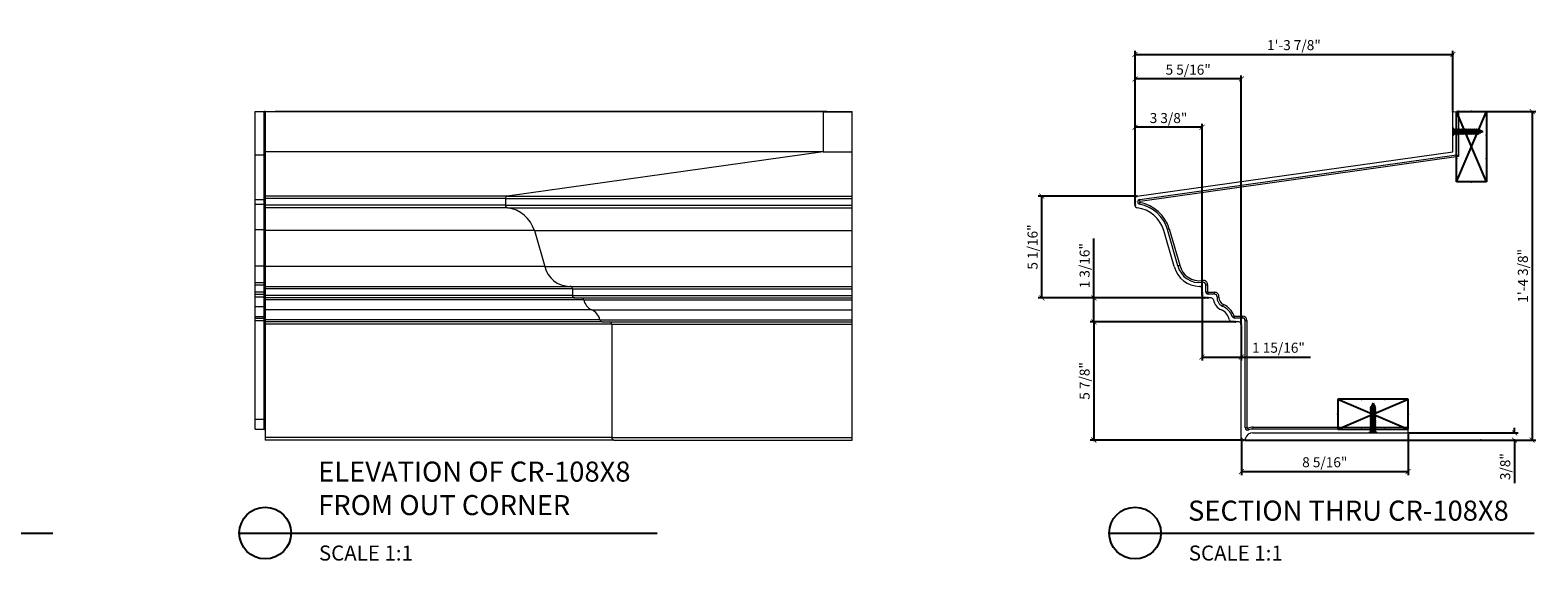
# Model space of a CAD drawing. Units: inches. Extents: x 86 to 317, y 63 to 227.
# Drawn here: x 240 to 315, y 118 to 145 of the extents above; entities that cross this region are included whole.
import ezdxf

# ---------------------------------------------------------------- set-up
doc = ezdxf.new("R2010")
doc.units = ezdxf.units.IN
doc.header["$LTSCALE"] = 8
doc.header["$MEASUREMENT"] = 0
doc.header["$PDSIZE"] = -1
doc.layers.add('CONNECTIONS', color=1, linetype='Continuous')
doc.layers.add('DIM', color=4, linetype='Continuous')
doc.styles.add('CR', font='stylu.ttf')
doc.styles.get("Standard").update_dxf_attribs({"font": 'arial.ttf'})
doc.dimstyles.new('CR', dxfattribs={"dimtxt": 0.5, "dimasz": 0.25, "dimexe": 0.18, "dimexo": 0.0625, "dimgap": 0.18, "dimtad": 1, "dimdec": 4, "dimzin": 0, "dimdsep": 46, "dimlunit": 4, "dimtxsty": 'CR', "dimblk": 'ARCHTICK', "dimcen": 0, "dimclrd": 4, "dimclre": 4, "dimclrt": 4, "dimadec": 0, "dimazin": 0, "dimtfac": 1, "dimtdec": 4, "dimtofl": 0, "dimtmove": 0, "dimatfit": 3, "dimfxl": 1, "dimfrac": 2, "dimtolj": 1, "dimtzin": 0, "dimarcsym": 0})

# ---------------------------------------------------------------- blocks, each defined once
blk = doc.blocks.new('_ArchTick')
at = {"color": 0, "linetype": 'ByBlock', "const_width": 0.15}
blk.add_lwpolyline([(-0.5, -0.5), (0.5, 0.5)], dxfattribs=at)
blk = doc.blocks.new('*D18')
at = {"color": 4, "lineweight": -2, "transparency": 16777216}
for p, q in [((310.966, 140.445), (314.766, 140.445)), ((314.586, 140.445), (314.586, 124.057)), ((300.232, 124.057), (314.766, 124.057))]:
    blk.add_line(p, q, dxfattribs=at)
at = {"layer": 'DIM', "color": 0, "transparency": 16777216}
for p in [(310.904, 140.445), (300.17, 124.057), (314.586, 124.057)]:
    blk.add_point(p, dxfattribs=at)
at = {"color": 4, "lineweight": -2, "transparency": 16777216, "xscale": 0.25, "yscale": 0.25, "zscale": 0.25}
for p, rotation in [((314.586, 140.445), 90), ((314.586, 124.057), 270)]:
    blk.add_blockref('_ArchTick', p, dxfattribs=dict(at, rotation=rotation))
at = {"color": 4, "transparency": 16777216, "insert": (314.123, 132.251), "char_height": 0.5, "attachment_point": 5, "rotation": 90, "style": 'CR'}
blk.add_mtext('\\A1;1\'-4 3/8"', dxfattribs=at)
blk = doc.blocks.new('*D19')
at = {"color": 4, "lineweight": -2, "transparency": 16777216}
for p, q in [((308.45, 124.415), (313.883, 124.415)), ((313.703, 124.415), (313.703, 124.665)), ((312.082, 124.057), (313.883, 124.057)), ((313.703, 124.057), (313.703, 121.906))]:
    blk.add_line(p, q, dxfattribs=at)
at = {"layer": 'DIM', "color": 0, "transparency": 16777216}
for p in [(308.387, 124.415), (312.02, 124.057), (313.703, 124.057)]:
    blk.add_point(p, dxfattribs=at)
at = {"color": 4, "lineweight": -2, "transparency": 16777216, "xscale": 0.25, "yscale": 0.25, "zscale": 0.25}
for p, rotation in [((313.703, 124.415), 270), ((313.703, 124.057), 90)]:
    blk.add_blockref('_ArchTick', p, dxfattribs=dict(at, rotation=rotation))
at = {"color": 4, "transparency": 16777216, "insert": (313.24, 122.731), "char_height": 0.5, "attachment_point": 5, "rotation": 90, "style": 'CR'}
blk.add_mtext('\\A1;3/8"', dxfattribs=at)
blk = doc.blocks.new('*D20')
at = {"color": 4, "lineweight": -2, "transparency": 16777216}
for p, q in [((299.698, 129.957), (292.517, 129.957)), ((292.697, 129.957), (292.697, 124.057)), ((300.107, 124.057), (292.517, 124.057))]:
    blk.add_line(p, q, dxfattribs=at)
at = {"layer": 'DIM', "color": 0, "transparency": 16777216}
for p in [(299.76, 129.957), (292.697, 124.057), (300.17, 124.057)]:
    blk.add_point(p, dxfattribs=at)
at = {"color": 4, "lineweight": -2, "transparency": 16777216, "xscale": 0.25, "yscale": 0.25, "zscale": 0.25}
for p, rotation in [((292.697, 129.957), 90), ((292.697, 124.057), 270)]:
    blk.add_blockref('_ArchTick', p, dxfattribs=dict(at, rotation=rotation))
at = {"color": 4, "transparency": 16777216, "insert": (292.234, 127.007), "char_height": 0.5, "attachment_point": 5, "rotation": 90, "style": 'CR'}
blk.add_mtext('\\A1;5 7/8"', dxfattribs=at)
blk = doc.blocks.new('*D21')
at = {"color": 4, "lineweight": -2, "transparency": 16777216}
for p, q in [((292.697, 131.149), (292.697, 134.113)), ((298.158, 131.149), (292.517, 131.149)), ((292.697, 129.957), (292.697, 131.149)), ((299.698, 129.957), (292.517, 129.957))]:
    blk.add_line(p, q, dxfattribs=at)
at = {"layer": 'DIM', "color": 0, "transparency": 16777216}
for p in [(292.697, 131.149), (298.221, 131.149), (299.76, 129.957)]:
    blk.add_point(p, dxfattribs=at)
at = {"color": 4, "lineweight": -2, "transparency": 16777216, "xscale": 0.25, "yscale": 0.25, "zscale": 0.25}
for p, rotation in [((292.697, 131.149), 90), ((292.697, 129.957), 270)]:
    blk.add_blockref('_ArchTick', p, dxfattribs=dict(at, rotation=rotation))
at = {"color": 4, "transparency": 16777216, "insert": (292.234, 132.756), "char_height": 0.5, "attachment_point": 5, "rotation": 90, "style": 'CR'}
blk.add_mtext('\\A1;1 3/16"', dxfattribs=at)
blk = doc.blocks.new('*D22')
at = {"color": 4, "lineweight": -2, "transparency": 16777216}
for p, q in [((294.784, 136.228), (289.917, 136.228)), ((290.097, 131.149), (290.097, 136.228)), ((298.322, 131.149), (289.917, 131.149))]:
    blk.add_line(p, q, dxfattribs=at)
at = {"layer": 'DIM', "color": 0, "transparency": 16777216}
for p in [(290.097, 136.228), (294.847, 136.228), (298.384, 131.149)]:
    blk.add_point(p, dxfattribs=at)
at = {"color": 4, "lineweight": -2, "transparency": 16777216, "xscale": 0.25, "yscale": 0.25, "zscale": 0.25}
for p, rotation in [((290.097, 136.228), 90), ((290.097, 131.149), 270)]:
    blk.add_blockref('_ArchTick', p, dxfattribs=dict(at, rotation=rotation))
at = {"color": 4, "transparency": 16777216, "insert": (289.634, 133.689), "char_height": 0.5, "attachment_point": 5, "rotation": 90, "style": 'CR'}
blk.add_mtext('\\A1;5 1/16"', dxfattribs=at)
blk = doc.blocks.new('*D23')
at = {"color": 4, "lineweight": -2, "transparency": 16777216}
for p, q in [((294.751, 136.004), (294.751, 143.479)), ((294.751, 143.299), (310.623, 143.299)), ((310.623, 140.502), (310.623, 143.479))]:
    blk.add_line(p, q, dxfattribs=at)
at = {"layer": 'DIM', "color": 0, "transparency": 16777216}
for p in [(310.623, 143.299), (310.623, 140.44), (294.751, 135.941)]:
    blk.add_point(p, dxfattribs=at)
at = {"color": 4, "lineweight": -2, "transparency": 16777216, "xscale": 0.25, "yscale": 0.25, "zscale": 0.25, "rotation": 180}
blk.add_blockref('_ArchTick', (294.751, 143.299), dxfattribs=at)
at = {"color": 4, "lineweight": -2, "transparency": 16777216, "xscale": 0.25, "yscale": 0.25, "zscale": 0.25}
blk.add_blockref('_ArchTick', (310.623, 143.299), dxfattribs=at)
at = {"color": 4, "transparency": 16777216, "insert": (302.687, 143.762), "char_height": 0.5, "attachment_point": 5, "style": 'CR'}
blk.add_mtext('\\A1;1\'-3 7/8"', dxfattribs=at)
blk = doc.blocks.new('*D24')
at = {"color": 4, "lineweight": -2, "transparency": 16777216}
for p, q in [((298.096, 131.375), (298.096, 128.02)), ((300.06, 129.77), (300.06, 128.02)), ((298.096, 128.2), (300.06, 128.2)), ((300.06, 128.2), (303.521, 128.2))]:
    blk.add_line(p, q, dxfattribs=at)
at = {"layer": 'DIM', "color": 0, "transparency": 16777216}
for p in [(298.096, 131.438), (300.06, 129.832), (300.06, 128.2)]:
    blk.add_point(p, dxfattribs=at)
at = {"color": 4, "lineweight": -2, "transparency": 16777216, "xscale": 0.25, "yscale": 0.25, "zscale": 0.25, "rotation": 180}
blk.add_blockref('_ArchTick', (298.096, 128.2), dxfattribs=at)
at = {"color": 4, "lineweight": -2, "transparency": 16777216, "xscale": 0.25, "yscale": 0.25, "zscale": 0.25}
blk.add_blockref('_ArchTick', (300.06, 128.2), dxfattribs=at)
at = {"color": 4, "transparency": 16777216, "insert": (301.916, 128.663), "char_height": 0.5, "attachment_point": 5, "style": 'CR'}
blk.add_mtext('\\A1;1 15/16"', dxfattribs=at)
blk = doc.blocks.new('*D25')
at = {"color": 4, "lineweight": -2, "transparency": 16777216}
for p, q in [((294.751, 135.838), (294.751, 139.841)), ((298.096, 139.661), (294.751, 139.661)), ((298.096, 131.5), (298.096, 139.841))]:
    blk.add_line(p, q, dxfattribs=at)
at = {"layer": 'DIM', "color": 0, "transparency": 16777216}
for p in [(294.751, 139.661), (294.751, 135.775), (298.096, 131.438)]:
    blk.add_point(p, dxfattribs=at)
at = {"color": 4, "lineweight": -2, "transparency": 16777216, "xscale": 0.25, "yscale": 0.25, "zscale": 0.25, "rotation": 180}
blk.add_blockref('_ArchTick', (294.751, 139.661), dxfattribs=at)
at = {"color": 4, "lineweight": -2, "transparency": 16777216, "xscale": 0.25, "yscale": 0.25, "zscale": 0.25}
blk.add_blockref('_ArchTick', (298.096, 139.661), dxfattribs=at)
at = {"color": 4, "transparency": 16777216, "insert": (296.424, 140.124), "char_height": 0.5, "attachment_point": 5, "style": 'CR'}
blk.add_mtext('\\A1;3 3/8"', dxfattribs=at)
blk = doc.blocks.new('*D26')
at = {"color": 4, "lineweight": -2, "transparency": 16777216}
for p, q in [((294.751, 136.004), (294.751, 142.254)), ((300.06, 142.074), (294.751, 142.074)), ((300.06, 129.895), (300.06, 142.254))]:
    blk.add_line(p, q, dxfattribs=at)
at = {"layer": 'DIM', "color": 0, "transparency": 16777216}
for p in [(294.751, 142.074), (294.751, 135.941), (300.06, 129.832)]:
    blk.add_point(p, dxfattribs=at)
at = {"color": 4, "lineweight": -2, "transparency": 16777216, "xscale": 0.25, "yscale": 0.25, "zscale": 0.25, "rotation": 180}
blk.add_blockref('_ArchTick', (294.751, 142.074), dxfattribs=at)
at = {"color": 4, "lineweight": -2, "transparency": 16777216, "xscale": 0.25, "yscale": 0.25, "zscale": 0.25}
blk.add_blockref('_ArchTick', (300.06, 142.074), dxfattribs=at)
at = {"color": 4, "transparency": 16777216, "insert": (297.406, 142.537), "char_height": 0.5, "attachment_point": 5, "style": 'CR'}
blk.add_mtext('\\A1;5 5/16"', dxfattribs=at)
blk = doc.blocks.new('*D27')
at = {"color": 4, "lineweight": -2, "transparency": 16777216}
for p, q in [((308.387, 124.352), (308.387, 122.307)), ((300.069, 124.073), (300.069, 122.307)), ((300.069, 122.487), (308.387, 122.487))]:
    blk.add_line(p, q, dxfattribs=at)
at = {"layer": 'DIM', "color": 0, "transparency": 16777216}
for p in [(308.387, 124.415), (300.069, 124.136), (308.387, 122.487)]:
    blk.add_point(p, dxfattribs=at)
at = {"color": 4, "lineweight": -2, "transparency": 16777216, "xscale": 0.25, "yscale": 0.25, "zscale": 0.25, "rotation": 180}
blk.add_blockref('_ArchTick', (300.069, 122.487), dxfattribs=at)
at = {"color": 4, "lineweight": -2, "transparency": 16777216, "xscale": 0.25, "yscale": 0.25, "zscale": 0.25}
blk.add_blockref('_ArchTick', (308.387, 122.487), dxfattribs=at)
at = {"color": 4, "transparency": 16777216, "insert": (304.228, 122.95), "char_height": 0.5, "attachment_point": 5, "style": 'CR'}
blk.add_mtext('\\A1;8 5/16"', dxfattribs=at)
blk = doc.blocks.new('1-1-4SCREW')
at = {"layer": 'CONNECTIONS', "linetype": 'Continuous', "ltscale": 2}
for p, q in [((0, 0.188), (0, -0.188)), ((0.1, 0.136), (0.139, -0.136)), ((0.194, 0.136), (0.233, -0.136)), ((0.288, 0.136), (0.326, -0.136)), ((0.382, 0.136), (0.42, -0.136)), ((0.475, 0.136), (0.514, -0.136)), ((0.569, 0.136), (0.608, -0.136)), ((0.663, 0.136), (0.701, -0.136)), ((0.757, 0.136), (0.795, -0.136)), ((0.85, 0.136), (0.889, -0.136)), ((0.944, 0.136), (0.983, -0.136)), ((1.038, 0.136), (1.076, -0.136)), ((1.132, 0.136), (1.17, -0.136)), ((1.225, 0.136), (1.264, -0.136)), ((1.314, 0.074), (1.266, 0.094)), ((1.324, 0.103), (1.35, -0.083)), ((1.424, 0.03), (1.336, 0.066)), ((1.427, 0.038), (1.436, -0.028)), ((1.5, 0), (1.43, 0.028)), ((1.5, 0), (1.437, -0.025)), ((0.094, -0.094), (0.123, -0.094)), ((0.15, -0.094), (0.217, -0.094)), ((0.244, -0.094), (0.311, -0.094)), ((0.338, -0.094), (0.405, -0.094)), ((0.432, -0.094), (0.498, -0.094)), ((0.525, -0.094), (0.592, -0.094)), ((0.619, -0.094), (0.686, -0.094)), ((0.713, -0.094), (0.78, -0.094)), ((0.807, -0.094), (0.873, -0.094)), ((0.9, -0.094), (0.967, -0.094)), ((0.994, -0.094), (1.061, -0.094)), ((1.088, -0.094), (1.155, -0.094)), ((1.182, -0.094), (1.248, -0.094)), ((1.342, -0.063), (1.274, -0.09)), ((1.434, -0.026), (1.357, -0.057))]:
    blk.add_line(p, q, dxfattribs=at)
at = {"layer": 'CONNECTIONS', "ltscale": 2}
for p, q in [((0.087, 0.094), (0.1, 0.136)), ((0.114, 0.094), (0.1, 0.136)), ((0.114, 0.094), (0.181, 0.094)), ((0.181, 0.094), (0.194, 0.136)), ((0.207, 0.094), (0.194, 0.136)), ((0.207, 0.094), (0.274, 0.094)), ((0.274, 0.094), (0.288, 0.136)), ((0.301, 0.094), (0.288, 0.136)), ((0.301, 0.094), (0.368, 0.094)), ((0.368, 0.094), (0.382, 0.136)), ((0.395, 0.094), (0.382, 0.136)), ((0.395, 0.094), (0.462, 0.094)), ((0.462, 0.094), (0.475, 0.136)), ((0.489, 0.094), (0.475, 0.136)), ((0.489, 0.094), (0.556, 0.094)), ((0.556, 0.094), (0.569, 0.136)), ((0.582, 0.094), (0.569, 0.136)), ((0.582, 0.094), (0.649, 0.094)), ((0.649, 0.094), (0.663, 0.136)), ((0.676, 0.094), (0.663, 0.136)), ((0.676, 0.094), (0.743, 0.094)), ((0.743, 0.094), (0.757, 0.136)), ((0.77, 0.094), (0.757, 0.136)), ((0.77, 0.094), (0.837, 0.094)), ((0.837, 0.094), (0.85, 0.136)), ((0.864, 0.094), (0.85, 0.136)), ((0.864, 0.094), (0.931, 0.094)), ((0.931, 0.094), (0.944, 0.136)), ((0.957, 0.094), (0.944, 0.136)), ((0.957, 0.094), (1.024, 0.094)), ((1.024, 0.094), (1.038, 0.136)), ((1.051, 0.094), (1.038, 0.136)), ((1.051, 0.094), (1.118, 0.094)), ((1.118, 0.094), (1.132, 0.136)), ((1.145, 0.094), (1.132, 0.136)), ((1.145, 0.094), (1.266, 0.094)), ((1.212, 0.094), (1.225, 0.136)), ((1.239, 0.094), (1.225, 0.136)), ((1.314, 0.074), (1.324, 0.103)), ((1.324, 0.103), (1.336, 0.066)), ((1.427, 0.038), (1.424, 0.03)), ((1.427, 0.038), (1.43, 0.028)), ((0.123, -0.094), (0.139, -0.136)), ((0.139, -0.136), (0.15, -0.094)), ((0.217, -0.094), (0.233, -0.136)), ((0.233, -0.136), (0.244, -0.094)), ((0.311, -0.094), (0.326, -0.136)), ((0.326, -0.136), (0.338, -0.094)), ((0.405, -0.094), (0.42, -0.136)), ((0.42, -0.136), (0.432, -0.094)), ((0.498, -0.094), (0.514, -0.136)), ((0.514, -0.136), (0.525, -0.094)), ((0.592, -0.094), (0.608, -0.136)), ((0.608, -0.136), (0.619, -0.094)), ((0.686, -0.094), (0.701, -0.136)), ((0.701, -0.136), (0.713, -0.094)), ((0.78, -0.094), (0.795, -0.136)), ((0.795, -0.136), (0.807, -0.094)), ((0.873, -0.094), (0.889, -0.136)), ((0.889, -0.136), (0.9, -0.094)), ((0.967, -0.094), (0.983, -0.136)), ((0.983, -0.136), (0.994, -0.094)), ((1.061, -0.094), (1.076, -0.136)), ((1.076, -0.136), (1.088, -0.094)), ((1.155, -0.094), (1.17, -0.136)), ((1.17, -0.136), (1.182, -0.094)), ((1.248, -0.094), (1.264, -0.136)), ((1.264, -0.136), (1.275, -0.094)), ((1.342, -0.063), (1.35, -0.083)), ((1.35, -0.083), (1.357, -0.057)), ((1.434, -0.026), (1.436, -0.028)), ((1.436, -0.028), (1.437, -0.025))]:
    blk.add_line(p, q, dxfattribs=at)
at = {"layer": 'CONNECTIONS', "linetype": 'Continuous', "ltscale": 2}
for centre, start, end in [((0.124, 0.218), 193.8585, 253.1899), ((0.124, -0.218), 103.8585, 166.1415)]:
    blk.add_arc(centre, 0.128, start, end, dxfattribs=at)
at = {"layer": 'CONNECTIONS', "ltscale": 2}
for centre, radius, start, end in [((-0.482, -0.114), 0.606, 1.94226, 20.09153), ((0.943, 0.159), 0.832, 184.4909, 197.68343), ((-0.388, -0.114), 0.606, 1.94226, 20.09153), ((1.037, 0.159), 0.832, 184.4909, 197.68343), ((-0.294, -0.114), 0.606, 1.94226, 20.09153), ((1.13, 0.159), 0.832, 184.4909, 197.68343), ((-0.201, -0.114), 0.606, 1.94226, 20.09153), ((1.224, 0.159), 0.832, 184.4909, 197.68343), ((-0.107, -0.114), 0.606, 1.94226, 20.09153), ((1.318, 0.159), 0.832, 184.4909, 197.68343), ((-0.013, -0.114), 0.606, 1.94226, 20.09153), ((1.412, 0.159), 0.832, 184.4909, 197.68343), ((0.081, -0.114), 0.606, 1.94226, 20.09153), ((1.505, 0.159), 0.832, 184.4909, 197.68343), ((0.174, -0.114), 0.606, 1.94226, 20.09153), ((1.599, 0.159), 0.832, 184.4909, 197.68343), ((0.268, -0.114), 0.606, 1.94226, 20.09153), ((1.693, 0.159), 0.832, 184.4909, 197.68343), ((0.362, -0.114), 0.606, 1.94226, 20.09153), ((1.787, 0.159), 0.832, 184.4909, 197.68343), ((0.456, -0.114), 0.606, 1.94226, 20.09153), ((1.88, 0.159), 0.832, 184.4909, 197.68343), ((0.549, -0.114), 0.606, 1.94226, 20.09153), ((1.974, 0.159), 0.832, 184.4909, 197.68343), ((0.643, -0.114), 0.606, 1.94226, 20.09153), ((2.068, 0.159), 0.832, 184.4909, 197.68343), ((0.814, -0.1), 0.53, 3.97414, 19.17395), ((1.761, 0.077), 0.426, 181.49247, 198.3558), ((1.034, -0.069), 0.402, 6.12854, 14.33882), ((2.491, 0.154), 1.069, 186.73611, 189.61957)]:
    blk.add_arc(centre, radius, start, end, dxfattribs=at)
blk = doc.blocks.new('3x4')
at = {"color": 4}
for p, q in [((-0.75, 3.5), (-0.75, 0)), ((0.75, 3.5), (-0.75, 3.5)), ((0.75, 0), (-0.75, 3.5)), ((-0.75, 0), (0.75, 3.5)), ((0.75, 0), (0.75, 3.5)), ((-0.75, 0), (0.75, 0))]:
    blk.add_line(p, q, dxfattribs=at)
for p in [(0, 3.5), (-0.75, 2.333), (0.75, 2.333), (-0.75, 1.167), (0.75, 1.167), (0, 0)]:
    blk.add_point(p, dxfattribs=at)

msp = doc.modelspace()

# ---------------------------------------------------------------- linework, layer by layer
at = {"color": 7, "linetype": 'Continuous', "lineweight": 15}
for p, q in [((250.808351, 140.445109), (251.258352, 140.445109)), ((250.808351, 138.282644), (250.808351, 140.445109)), ((251.258352, 140.445109), (251.808352, 140.445109)), ((251.258352, 138.282644), (251.258352, 140.445109)), ((251.308352, 140.443615), (251.308352, 140.43951)), ((279.179632, 140.43951), (251.308352, 140.43951)), ((251.308352, 140.43951), (251.308352, 138.445636)), ((279.367132, 140.445109), (251.808352, 140.445109)), ((279.367132, 140.445109), (279.179632, 140.43951)), ((279.179632, 140.43951), (279.179632, 138.445636)), ((279.179632, 140.43951), (280.617131, 140.43951)), ((279.367132, 140.445109), (280.617131, 140.445109)), ((280.617131, 140.43951), (280.617131, 140.445109)), ((280.617131, 138.445636), (280.617131, 140.43951)), ((310.622739, 140.43951), (310.810239, 140.445109)), ((310.622739, 138.445636), (310.622739, 140.43951)), ((310.810239, 140.445109), (310.810239, 138.282644)), ((310.810239, 140.445109), (310.90399, 140.445109)), ((310.90399, 140.445109), (310.90399, 138.201149)), ((250.808351, 138.282644), (251.258352, 138.282644)), ((250.808351, 136.058966), (250.808351, 138.282644)), ((251.258352, 136.058966), (251.258352, 138.282644)), ((279.179632, 138.445636), (251.308352, 138.445636)), ((251.308352, 138.445636), (251.308352, 136.228435)), ((279.179632, 138.445636), (263.403426, 136.228435)), ((279.179632, 138.445636), (280.617131, 138.445636)), ((280.617131, 136.228435), (280.617131, 138.445636)), ((294.846533, 136.228435), (310.622739, 138.445636)), ((294.987947, 136.058966), (310.810239, 138.282644)), ((310.90399, 138.201149), (295.000388, 135.966044)), ((310.90399, 138.201149), (310.810239, 138.282644)), ((250.808351, 135.821222), (250.808351, 136.058966)), ((250.808351, 136.058966), (251.258352, 136.058966)), ((250.808351, 135.821222), (251.258352, 135.821222)), ((250.808351, 134.567077), (250.808351, 135.821222)), ((251.258352, 135.821222), (251.258352, 136.058966)), ((251.258352, 134.567077), (251.258352, 135.821222)), ((251.308352, 136.228435), (251.308352, 136.10707)), ((263.403426, 136.228435), (251.308352, 136.228435)), ((263.308352, 136.10707), (251.308352, 136.10707)), ((251.308352, 136.10707), (251.308352, 135.775489)), ((251.308352, 135.775489), (251.308352, 135.651693)), ((263.308352, 135.775489), (251.308352, 135.775489)), ((263.416042, 135.651693), (251.308352, 135.651693)), ((251.308352, 135.651693), (251.308352, 134.513682)), ((263.308352, 136.10707), (263.308352, 135.775489)), ((263.308352, 136.10707), (280.617131, 136.10707)), ((263.308352, 135.775489), (280.617131, 135.775489)), ((263.403426, 136.228435), (280.617131, 136.228435)), ((263.416042, 135.651693), (280.617131, 135.651693)), ((280.617131, 136.10707), (280.617131, 136.228435)), ((280.617131, 135.775489), (280.617131, 136.10707)), ((280.617131, 135.651693), (280.617131, 135.775489)), ((280.617131, 134.513682), (280.617131, 135.651693)), ((294.751459, 135.775489), (294.751459, 136.10707)), ((250.808351, 134.567077), (251.258352, 134.567077)), ((250.808351, 132.757528), (250.808351, 134.567077)), ((251.258352, 132.757528), (251.258352, 134.567077)), ((264.750681, 134.513682), (251.308352, 134.513682)), ((251.308352, 134.513682), (251.308352, 132.709749)), ((264.750681, 134.513682), (280.617131, 134.513682)), ((264.750681, 134.513682), (265.270124, 132.709749)), ((280.617131, 132.709749), (280.617131, 134.513682)), ((296.713231, 132.709749), (296.193789, 134.513682)), ((296.373532, 134.567077), (296.463412, 134.593746)), ((296.894592, 132.757528), (296.373532, 134.567077)), ((296.463412, 134.593746), (296.98531, 132.781286)), ((250.808351, 132.757528), (251.258352, 132.757528)), ((250.808351, 131.914709), (250.808351, 132.757528)), ((251.258352, 131.914709), (251.258352, 132.757528)), ((265.270124, 132.709749), (251.308352, 132.709749)), ((251.308352, 132.709749), (251.308352, 131.727209)), ((265.270124, 132.709749), (280.617131, 132.709749)), ((280.617131, 131.727209), (280.617131, 132.709749)), ((296.894592, 132.757528), (296.98531, 132.781286)), ((250.808351, 131.914709), (251.258352, 131.914709)), ((250.808351, 131.805777), (250.808351, 131.914709)), ((250.808351, 131.805777), (251.258352, 131.805777)), ((250.808351, 131.461199), (250.808351, 131.805777)), ((251.258352, 131.805777), (251.258352, 131.914709)), ((251.308352, 131.805777), (251.258352, 131.805777)), ((251.258352, 131.461199), (251.258352, 131.805777)), ((298.137977, 131.929131), (298.122817, 132.021647)), ((298.283191, 131.461199), (298.283191, 131.805777)), ((298.283191, 131.805777), (298.376941, 131.805777)), ((298.376941, 131.805777), (298.376941, 131.461199)), ((250.808351, 131.461199), (251.258352, 131.461199)), ((250.808351, 131.336199), (250.808351, 131.461199)), ((250.808351, 131.336199), (251.258352, 131.336199)), ((250.808351, 131.201759), (250.808351, 131.336199)), ((250.808351, 131.201759), (251.258352, 131.201759)), ((250.808351, 130.728262), (250.808351, 131.201759)), ((251.258352, 131.336199), (251.258352, 131.461199)), ((251.308352, 131.461199), (251.258352, 131.461199)), ((251.258352, 131.201759), (251.258352, 131.336199)), ((251.258352, 130.728262), (251.258352, 131.201759)), ((251.308352, 131.727209), (266.517672, 131.727209)), ((251.308352, 131.727209), (251.308352, 131.602244)), ((266.652584, 131.602244), (251.308352, 131.602244)), ((251.308352, 131.602244), (251.308352, 131.273699)), ((266.652584, 131.273699), (251.308352, 131.273699)), ((251.308352, 131.273699), (251.308352, 131.148699)), ((266.777583, 131.148699), (251.308352, 131.148699)), ((251.308352, 131.148699), (251.308352, 131.046236)), ((267.227663, 131.046236), (251.308352, 131.046236)), ((251.308352, 131.046236), (251.308352, 130.556204)), ((266.517672, 131.727209), (280.617131, 131.727209)), ((266.652584, 131.602244), (280.617131, 131.602244)), ((266.652584, 131.602244), (266.652584, 131.273699)), ((266.652584, 131.273699), (280.617131, 131.273699)), ((266.777583, 131.148699), (280.617131, 131.148699)), ((267.227663, 131.046236), (280.617131, 131.046236)), ((280.617131, 131.602244), (280.617131, 131.727209)), ((280.617131, 131.273699), (280.617131, 131.602244)), ((280.617131, 131.148699), (280.617131, 131.273699)), ((280.617131, 131.046236), (280.617131, 131.148699)), ((280.617131, 130.556204), (280.617131, 131.046236)), ((298.095691, 131.273699), (298.095691, 131.602244)), ((298.547818, 131.148699), (298.220691, 131.148699)), ((298.283191, 131.461199), (298.376941, 131.461199)), ((298.408191, 131.336199), (298.408191, 131.429949)), ((298.408191, 131.429949), (298.724116, 131.429949)), ((298.724116, 131.336199), (298.408191, 131.336199)), ((298.724116, 131.336199), (298.724116, 131.429949)), ((298.848759, 131.201759), (298.942241, 131.194679)), ((250.808351, 130.728262), (251.258352, 130.728262)), ((250.808351, 130.226656), (250.808351, 130.728262)), ((251.258352, 130.226656), (251.258352, 130.728262)), ((267.618672, 130.556204), (251.308352, 130.556204)), ((251.308352, 130.556204), (251.308352, 130.057906)), ((267.618672, 130.556204), (280.617131, 130.556204)), ((280.617131, 130.057906), (280.617131, 130.556204)), ((299.136298, 130.728262), (299.173474, 130.814327)), ((250.808351, 130.226656), (251.258352, 130.226656)), ((250.808351, 130.144917), (250.808351, 130.226656)), ((250.808351, 130.144917), (251.258352, 130.144917)), ((250.808351, 130.019917), (250.808351, 130.144917)), ((250.808351, 130.019917), (251.258352, 130.019917)), ((250.808351, 125.10241), (250.808351, 130.019917)), ((251.258352, 130.144917), (251.258352, 130.226656)), ((251.258352, 130.019917), (251.258352, 130.144917)), ((251.258352, 130.019917), (251.308352, 130.019917)), ((251.258352, 125.10241), (251.258352, 130.019917)), ((268.019438, 130.057906), (251.308352, 130.057906)), ((251.308352, 130.057906), (251.308352, 129.957417)), ((268.142012, 129.957417), (251.308352, 129.957417)), ((251.308352, 129.957417), (251.308352, 129.832417)), ((268.617077, 129.832417), (251.308352, 129.832417)), ((251.308352, 129.832417), (251.308352, 124.180548)), ((268.019438, 130.057906), (280.617131, 130.057906)), ((268.142012, 129.957417), (280.617131, 129.957417)), ((268.617077, 129.832417), (280.617131, 129.832417)), ((268.617077, 129.832417), (268.617077, 124.180548)), ((280.617131, 129.957417), (280.617131, 130.057906)), ((280.617131, 129.832417), (280.617131, 129.957417)), ((280.617131, 124.180548), (280.617131, 129.832417)), ((299.935185, 129.957417), (299.585119, 129.957417)), ((299.609112, 130.226656), (299.697069, 130.259102)), ((299.726388, 130.144917), (299.726388, 130.238667)), ((299.726388, 130.238667), (300.122685, 130.238667)), ((300.122685, 130.144917), (299.726388, 130.144917)), ((300.060185, 124.180548), (300.060185, 129.832417)), ((300.122685, 130.144917), (300.122685, 130.238667)), ((300.247685, 124.679629), (300.247685, 130.019917)), ((300.247685, 130.019917), (300.341435, 130.019917)), ((300.341435, 130.019917), (300.341435, 124.679629)), ((250.808351, 125.10241), (251.258352, 125.10241)), ((250.808351, 124.60241), (250.808351, 125.10241)), ((251.258352, 124.60241), (251.258352, 125.10241)), ((251.258352, 125.10241), (251.308352, 125.10241)), ((250.808351, 124.60241), (251.258352, 124.60241)), ((300.247685, 124.679629), (300.341435, 124.679629)), ((300.419138, 124.563581), (300.384298, 124.650617)), ((300.638622, 124.41491), (308.387133, 124.41491)), ((300.642386, 124.60241), (300.644023, 124.69616)), ((308.387133, 124.60241), (300.642386, 124.60241)), ((300.644023, 124.69616), (308.387133, 124.69616)), ((308.387133, 124.69616), (308.387133, 124.60241)), ((308.387133, 124.41491), (308.387133, 124.60241)), ((268.617077, 124.180548), (251.308352, 124.180548)), ((251.308352, 124.180548), (251.308352, 124.056513)), ((268.72657, 124.056513), (251.308352, 124.056513)), ((268.617077, 124.180548), (280.617131, 124.180548)), ((268.72657, 124.056513), (280.617131, 124.056513)), ((280.617131, 124.056513), (280.617131, 124.180548))]:
    msp.add_line(p, q, dxfattribs=at)
at = {"color": 7, "linetype": 'Continuous', "lineweight": 15, "flags": 128}
for points in [[(251.308352, 134.552846), (251.308304, 134.553467), (251.307132, 134.555971), (251.300749, 134.560391), (251.289586, 134.56396), (251.274902, 134.566275), (251.258352, 134.567077)], [(251.308352, 132.74482), (251.308334, 132.745151), (251.307129, 132.747615), (251.300743, 132.751562), (251.28958, 132.754747), (251.274898, 132.756813), (251.258352, 132.757528)], [(251.258352, 130.226656), (251.268106, 130.226324), (251.277485, 130.225339), (251.28613, 130.22374), (251.293707, 130.221588), (251.299925, 130.218966), (251.304546, 130.215974), (251.307391, 130.212728), (251.308352, 130.209352)]]:
    msp.add_lwpolyline(points, dxfattribs=at)
at = {"color": 7, "linetype": 'Continuous', "lineweight": 15}
for centre, radius, start, end in [((251.258603, 136.108716), 0.04975, 269.71152148, 359.72913067), ((251.259208, 135.772083), 0.049147, 0.62329412, 90.99786122), ((263.433352, 136.10707), 0.125, 103.85169064, 180), ((263.433352, 135.775489), 0.125, 180, 262.04050373), ((263.189991, 134.034958), 1.632462, 17.05279567, 82.04050373), ((294.876459, 136.10707), 0.125, 103.85169064, 180), ((294.876459, 135.775489), 0.125, 180, 262.04050373), ((294.633098, 134.034958), 1.632462, 17.05279567, 82.04050373), ((295.003555, 135.939602), 0.120381, 97.44958503, 259.53848682), ((295.003555, 135.939602), 0.026631, 96.829739, 260.18194376), ((276.004077, 139.435681), 19.318756, 349.21665223, 349.49470222), ((294.633098, 134.034958), 1.819962, 17.00046307, 78.95722339), ((273.996425, 133.201131), 21.185165, 7.49916479, 7.75271791), ((294.633098, 134.034958), 1.913712, 16.97723077, 78.97674512), ((266.517672, 133.010496), 1.283287, 193.55370364, 270), ((297.96078, 133.010496), 1.283287, 193.55370364, 270.40324378), ((297.96078, 133.010496), 1.095787, 193.34739368, 279.30606593), ((297.96078, 133.010496), 1.002037, 193.22313838, 279.30606593), ((251.258352, 131.864709), 0.05, 0, 90), ((298.158191, 131.805776), 0.21875, 0, 99.30606593), ((298.158191, 131.805776), 0.125, 0, 99.30606593), ((251.258352, 131.286199), 0.05, 0, 90), ((251.270779, 131.370122), 0.168821, 265.77873617, 282.85959982), ((266.527584, 131.602244), 0.125, 360, 90.40324378), ((266.777584, 131.273699), 0.125, 180, 270), ((267.104711, 131.023699), 0.125, 10.38675097, 90), ((267.880108, 131.165826), 0.663315, 190.38675097, 246.78795478), ((297.970691, 131.602244), 0.125, 360, 90.40324378), ((298.220691, 131.273699), 0.125, 180, 270), ((298.408191, 131.461199), 0.125, 180, 270), ((298.408191, 131.461199), 0.03125, 180, 270), ((298.547818, 131.023699), 0.125, 10.38675097, 90), ((299.323215, 131.165826), 0.663315, 190.38675097, 246.78795478), ((298.724116, 131.211199), 0.21875, 355.66892141, 90), ((298.724116, 131.211199), 0.125, 355.66892141, 90), ((299.323215, 131.165826), 0.475815, 175.66892141, 246.86894794), ((299.323215, 131.165826), 0.382065, 175.66892141, 246.92558814), ((251.260739, 130.680679), 0.047644, 2.03628668, 92.8710169), ((267.340448, 129.922127), 0.692433, 11.3083666, 66.30885696), ((298.783556, 129.922127), 0.692433, 11.3083666, 66.30885696), ((298.783556, 129.922127), 0.879933, 20.24790221, 66.36714962), ((298.783556, 129.922127), 0.973683, 20.24790221, 66.39323992), ((251.258352, 130.094917), 0.05, 0, 90), ((268.142012, 130.082417), 0.125, 191.3083666, 270), ((268.492077, 129.832417), 0.125, 0, 90), ((299.585119, 130.082417), 0.125, 191.3083666, 270), ((299.726388, 130.269917), 0.125, 200.24790221, 270), ((299.726388, 130.269917), 0.03125, 200.24790221, 270), ((299.935185, 129.832417), 0.125, 0, 90), ((300.122685, 130.019917), 0.21875, 0, 90), ((300.122685, 130.019917), 0.125, 0, 90), ((251.258352, 124.55241), 0.05, 0, 90), ((300.372685, 124.679629), 0.125, 180, 291.81587165), ((300.6225, 124.055548), 0.359724, 87.43131579, 165.05577672), ((300.372685, 124.679629), 0.03125, 180, 291.81587165), ((300.6225, 124.055548), 0.640974, 88.07575969, 111.81587165), ((300.6225, 124.055548), 0.547224, 87.91742605, 111.81587165), ((268.742077, 124.180548), 0.125, 180, 262.87371075), ((300.185185, 124.180548), 0.125, 180, 262.87371075), ((300.154171, 124.180548), 0.125, 277.12628925, 345.05577672)]:
    msp.add_arc(centre, radius, start, end, dxfattribs=at)
for centre, ratio, start_param, end_param in [((251.258352, 140.443616), 0.029856387, 0, 1.570796327), ((251.258352, 138.326109), 0.869286738, 4.71238898, 6.283185307)]:
    msp.add_ellipse(centre, major_axis=(0.05, 0), ratio=ratio, start_param=start_param, end_param=end_param, dxfattribs=at)
at = {"layer": 'DIM'}
for p, q in [((216.448596, 119.41491), (240.696067, 119.41491)), ((250.017155, 119.41491), (270.889176, 119.41491)), ((293.460262, 119.41491), (314.688888, 119.41491))]:
    msp.add_line(p, q, dxfattribs=at)
for centre in [(251.308352, 119.41491), (294.751459, 119.41491)]:
    msp.add_circle(centre, 1.291197, dxfattribs=at)

# ---------------------------------------------------------------- block references
at = {"xscale": -1}
msp.add_blockref('3x4', (311.560239, 136.945109), dxfattribs=at)
msp.add_blockref('1-1-4SCREW', (310.622739, 139.442573))
at = {"rotation": 270}
msp.add_blockref('3x4', (304.887133, 125.35241), dxfattribs=at)
at = {"xscale": -1, "rotation": 270}
msp.add_blockref('1-1-4SCREW', (306.637133, 124.414698), dxfattribs=at)

# ---------------------------------------------------------------- texts
at = {"char_height": 1.0015}
for s, insert, attachment_point in [('ELEVATION OF CR-108X8 \\PFROM OUT CORNER', (253.955901, 120.000112), 7), ('SECTION THRU CR-108X8', (297.399008, 121.036453), 1)]:
    msp.add_mtext(s, dxfattribs=dict(at, insert=insert, attachment_point=attachment_point))
at = {"char_height": 0.75, "attachment_point": 1, "style": 'CR'}
for insert in [(253.993263, 118.795884), (297.43637, 118.795884)]:
    msp.add_mtext('SCALE 1:1', dxfattribs=dict(at, insert=insert))

# ---------------------------------------------------------------- dimensions: what is measured, and where the dimension line sits
dim = msp.add_linear_dim(base=(310.622739, 143.299437), p1=(294.751459, 135.941279), p2=(310.622739, 140.43951), dimstyle='CR')
dim.commit()
dim.dimension.update_dxf_attribs({"geometry": '*D23', "text_midpoint": (302.687099, 143.299437), "dimtype": 160})
for base, p1, p2, picture, middle in [((294.751459, 142.0744), (300.060185, 129.832417), (294.751459, 135.941279), '*D26', (297.405822, 142.537343)), ((294.751459, 139.661248), (298.095691, 131.437972), (294.751459, 135.775489), '*D25', (296.423575, 140.124191)), ((300.060185, 128.199786), (298.095691, 131.437972), (300.060185, 129.832417), '*D24', (301.915514, 128.662729)), ((308.387133, 122.486588), (300.068547, 124.135597), (308.387133, 124.41491), '*D27', (304.22784, 122.949531))]:
    dim = msp.add_linear_dim(base=base, p1=p1, p2=p2, dimstyle='CR')
    dim.commit()
    dim.dimension.update_dxf_attribs({"geometry": picture, "text_midpoint": middle})
for base, p1, picture, middle in [((314.586405, 124.056513), (310.90399, 140.445109), '*D18', (314.586405, 132.250811)), ((292.696966, 124.056513), (299.760152, 129.957417), '*D20', (292.696966, 127.006965))]:
    dim = msp.add_linear_dim(base=base, p1=p1, p2=(300.169678, 124.056513), angle=90, dimstyle='CR')
    dim.commit()
    dim.dimension.update_dxf_attribs({"geometry": picture, "text_midpoint": middle, "dimtype": 160})
for base, p1, p2, picture, middle in [((290.096865, 136.228435), (298.384254, 131.148699), (294.846533, 136.228435), '*D22', (289.633923, 133.688567)), ((292.696966, 131.148699), (299.760152, 129.957417), (298.220691, 131.148699), '*D21', (292.234023, 132.755859)), ((313.702612, 124.056513), (308.387133, 124.41491), (312.01992, 124.056513), '*D19', (313.239669, 122.731015))]:
    dim = msp.add_linear_dim(base=base, p1=p1, p2=p2, angle=90, dimstyle='CR')
    dim.commit()
    dim.dimension.update_dxf_attribs({"geometry": picture, "text_midpoint": middle})

doc.saveas('drawing.dxf')
